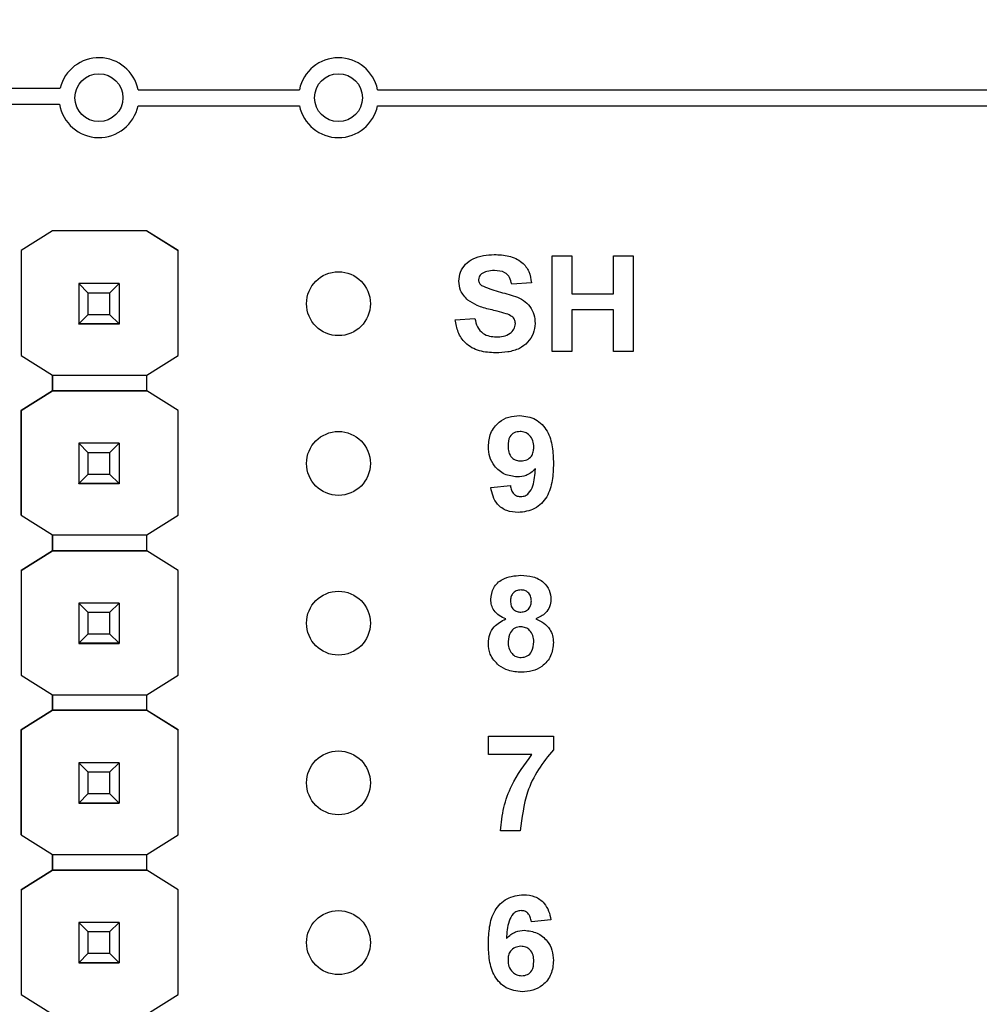
# Model space of a CAD drawing. Units: inches. Extents: x 0.07 to 9.64, y 0.07 to 6.22.
# Drawn here: x 6.39 to 6.99, y 4.19 to 4.8 of the extents above; entities that cross this region are included whole.
import ezdxf

# ---------------------------------------------------------------- set-up
doc = ezdxf.new("R2010")
doc.units = ezdxf.units.IN
doc.header["$LTSCALE"] = 0.571429
doc.header["$MEASUREMENT"] = 0
doc.styles.add('SLDTEXTSTYLE0', font='TXT', dxfattribs={"width": 0.75})
doc.dimstyles.new('SLDDIMSTYLE0', dxfattribs={"dimtxt": 0.07874, "dimasz": 0.074286, "dimexe": 0, "dimexo": 0.0625, "dimgap": 0.019685, "dimtad": 0, "dimtih": 1, "dimtoh": 1, "dimrnd": 1e-09, "dimzin": 4, "dimdsep": 46, "dimtxsty": 'SLDTEXTSTYLE0', "dimsah": 1, "dimcen": 0.09, "dimadec": 0, "dimazin": 1, "dimtfac": 1, "dimtofl": 0, "dimtmove": 0, "dimatfit": 3, "dimfxl": 0, "dimfrac": 2, "dimtolj": 1, "dimtzin": 12, "dimarcsym": 0})
doc.dimstyles.new('SLDDIMSTYLE2', dxfattribs={"dimtxt": 0.07874, "dimasz": 0.074286, "dimexe": 0, "dimexo": 0.0625, "dimgap": 0.019685, "dimtad": 1, "dimrnd": 1e-09, "dimzin": 12, "dimdsep": 46, "dimtxsty": 'SLDTEXTSTYLE0', "dimsah": 1, "dimcen": 0.09, "dimadec": 0, "dimazin": 3, "dimtfac": 1, "dimtofl": 0, "dimtmove": 0, "dimatfit": 3, "dimfxl": 0, "dimfrac": 2, "dimtolj": 1, "dimtzin": 12, "dimarcsym": 0})
doc.dimstyles.new('SLDDIMSTYLE4', dxfattribs={"dimtxt": 0.07874, "dimasz": 0.074286, "dimexe": 0, "dimexo": 0.0625, "dimgap": 0.019685, "dimtad": 0, "dimtih": 1, "dimtoh": 1, "dimrnd": 1e-09, "dimzin": 0, "dimdsep": 46, "dimtxsty": 'SLDTEXTSTYLE0', "dimsah": 1, "dimcen": 0.09, "dimadec": 0, "dimazin": 0, "dimtfac": 1, "dimtmove": 0, "dimatfit": 0, "dimfxl": 0, "dimfrac": 2, "dimtolj": 1, "dimtzin": 12, "dimarcsym": 0})

# ---------------------------------------------------------------- blocks, each defined once
blk = doc.blocks.new('_D_2')
at = {"color": 7, "linetype": 'Continuous', "lineweight": 18}
for p, q in [((4.55818, 4.50227), (4.55818, 5.77619)), ((7.70918, 4.53027), (7.70918, 5.77619)), ((4.55818, 5.7537), (7.70918, 5.7537))]:
    blk.add_line(p, q, dxfattribs=at)
for points in [[(4.55818, 5.7537), (4.63247, 5.74227), (4.63247, 5.76512)], [(7.70918, 5.7537), (7.6349, 5.76512), (7.6349, 5.74227)]]:
    blk.add_solid(points, dxfattribs=at)
at = {"color": 7, "linetype": 'Continuous', "lineweight": 18, "insert": (6.06898, 5.8552), "char_height": 0.07874, "attachment_point": 1, "style": 'SLDTEXTSTYLE0'}
blk.add_mtext('3.15', dxfattribs=at)
blk = doc.blocks.new('_D_5')
at = {"color": 7, "linetype": 'Continuous', "lineweight": 18}
for p, q in [((6.65381, 4.92377), (8.14501, 4.92377)), ((8.12251, 4.92377), (8.12251, 4.28526)), ((8.12251, 3.42377), (8.12251, 4.16026)), ((6.65381, 3.42377), (8.14501, 3.42377))]:
    blk.add_line(p, q, dxfattribs=at)
for points in [[(8.12251, 4.92377), (8.11108, 4.84949), (8.13394, 4.84949)], [(8.12251, 3.42377), (8.13394, 3.49806), (8.11108, 3.49806)]]:
    blk.add_solid(points, dxfattribs=at)
at = {"color": 7, "linetype": 'Continuous', "lineweight": 18, "insert": (8.0207, 4.26177), "char_height": 0.07874, "attachment_point": 1, "style": 'SLDTEXTSTYLE0'}
blk.add_mtext('1.50', dxfattribs=at)
blk = doc.blocks.new('_D_6')
at = {"color": 7, "linetype": 'Continuous', "lineweight": 18}
for p, q in [((7.87165, 5.12377), (7.87165, 5.26663)), ((7.51168, 5.12377), (7.89415, 5.12377)), ((7.87165, 5.12377), (7.87165, 5.09096)), ((7.87165, 4.92377), (7.87165, 4.96596)), ((6.65381, 4.92377), (7.89415, 4.92377)), ((7.87165, 4.92377), (7.87165, 4.78092))]:
    blk.add_line(p, q, dxfattribs=at)
for points in [[(7.87165, 5.12377), (7.88308, 5.19806), (7.86022, 5.19806)], [(7.87165, 4.92377), (7.86022, 4.84949), (7.88308, 4.84949)]]:
    blk.add_solid(points, dxfattribs=at)
at = {"color": 7, "linetype": 'Continuous', "lineweight": 18, "insert": (7.76984, 5.06746), "char_height": 0.07874, "attachment_point": 1, "style": 'SLDTEXTSTYLE0'}
blk.add_mtext('0.20', dxfattribs=at)

msp = doc.modelspace()

# ---------------------------------------------------------------- linework, layer by layer
at = {"color": 7, "linetype": 'Continuous', "lineweight": 25}
for p, q in [((6.20218, 4.75877), (6.41491, 4.75877)), ((6.46368, 4.75777), (6.56469, 4.75777)), ((6.61368, 4.75777), (7.00418, 4.75777)), ((6.20218, 4.74877), (6.4145, 4.74877)), ((6.46368, 4.74777), (6.56469, 4.74777)), ((6.61368, 4.74777), (7.00418, 4.74777)), ((6.41013, 4.66937), (6.39042, 4.65702)), ((6.41005, 4.66932), (6.39042, 4.65702)), ((6.41005, 4.66932), (6.41013, 4.66937)), ((6.41005, 4.66932), (6.41005, 4.66932)), ((6.46904, 4.66937), (6.41013, 4.66937)), ((6.41013, 4.66937), (6.41013, 4.66937)), ((6.46903, 4.66937), (6.41013, 4.66937)), ((6.46903, 4.66937), (6.46904, 4.66937)), ((6.46903, 4.66937), (6.46911, 4.66932)), ((6.48874, 4.65702), (6.46904, 4.66937)), ((6.46911, 4.66932), (6.46911, 4.66932)), ((6.46911, 4.66932), (6.48874, 4.65702)), ((6.39042, 4.65702), (6.39042, 4.59129)), ((6.39042, 4.65702), (6.39042, 4.65702)), ((6.39042, 4.65702), (6.39042, 4.59129)), ((6.48874, 4.59129), (6.48874, 4.65702)), ((6.48874, 4.65702), (6.48874, 4.65702)), ((6.72303, 4.59377), (6.72303, 4.65377)), ((6.72303, 4.65377), (6.73534, 4.65377)), ((6.73534, 4.65377), (6.73534, 4.62993)), ((6.76149, 4.62993), (6.76149, 4.65377)), ((6.76149, 4.65377), (6.7738, 4.65377)), ((6.7738, 4.65377), (6.7738, 4.59377)), ((6.42658, 4.63637), (6.42658, 4.63639)), ((6.43249, 4.63046), (6.42658, 4.63637)), ((6.45178, 4.63637), (6.42658, 4.63637)), ((6.42658, 4.63637), (6.42658, 4.61116)), ((6.45178, 4.63637), (6.44587, 4.63046)), ((6.45178, 4.63639), (6.45178, 4.63637)), ((6.45178, 4.63637), (6.45178, 4.61116)), ((6.70995, 4.63685), (6.69764, 4.63608)), ((6.44587, 4.63046), (6.43249, 4.63046)), ((6.43249, 4.61707), (6.43249, 4.63046)), ((6.44587, 4.63046), (6.44587, 4.61707)), ((6.73534, 4.62993), (6.76149, 4.62993)), ((6.76149, 4.61993), (6.73534, 4.61993)), ((6.73534, 4.61993), (6.73534, 4.59377)), ((6.76149, 4.59377), (6.76149, 4.61993)), ((6.42658, 4.61116), (6.43249, 4.61707)), ((6.42658, 4.61116), (6.45178, 4.61116)), ((6.42658, 4.61116), (6.42658, 4.61116)), ((6.45178, 4.61116), (6.42658, 4.61116)), ((6.42658, 4.61116), (6.42658, 4.61111)), ((6.43249, 4.61707), (6.44587, 4.61707)), ((6.44587, 4.61707), (6.45178, 4.61116)), ((6.45178, 4.61116), (6.45178, 4.61116)), ((6.45178, 4.61116), (6.45178, 4.61111)), ((6.66226, 4.61377), (6.67457, 4.61454)), ((6.42658, 4.61111), (6.45178, 4.61111)), ((6.42658, 4.61101), (6.42658, 4.61111)), ((6.45178, 4.61111), (6.45178, 4.61101)), ((6.73534, 4.59377), (6.72303, 4.59377)), ((6.7738, 4.59377), (6.76149, 4.59377)), ((6.39042, 4.59129), (6.41006, 4.57898)), ((6.39042, 4.59129), (6.39042, 4.59129)), ((6.46911, 4.57898), (6.48874, 4.59129)), ((6.41005, 4.56914), (6.41005, 4.57898)), ((6.41006, 4.57898), (6.46911, 4.57898)), ((6.41006, 4.57898), (6.41006, 4.56914)), ((6.46911, 4.56914), (6.46911, 4.57898)), ((6.41006, 4.56914), (6.39042, 4.55684)), ((6.39042, 4.55684), (6.41005, 4.56914)), ((6.41005, 4.56914), (6.41005, 4.56914)), ((6.41005, 4.56914), (6.41005, 4.56914)), ((6.46911, 4.56914), (6.41006, 4.56914)), ((6.41006, 4.56914), (6.41006, 4.56914)), ((6.41006, 4.56914), (6.46911, 4.56914)), ((6.48874, 4.55684), (6.46911, 4.56914)), ((6.46911, 4.56914), (6.46911, 4.56914)), ((6.48874, 4.55684), (6.46911, 4.56914)), ((6.39042, 4.55684), (6.39042, 4.49129)), ((6.39042, 4.55684), (6.39042, 4.55684)), ((6.39042, 4.49129), (6.39042, 4.55684)), ((6.48874, 4.49129), (6.48874, 4.55684)), ((6.48874, 4.55684), (6.48874, 4.55684)), ((6.42658, 4.53637), (6.42658, 4.53639)), ((6.43249, 4.53046), (6.42658, 4.53637)), ((6.45178, 4.53637), (6.42658, 4.53637)), ((6.42658, 4.53637), (6.42658, 4.51116)), ((6.45178, 4.53637), (6.44587, 4.53046)), ((6.45178, 4.53639), (6.45178, 4.53637)), ((6.45178, 4.53637), (6.45178, 4.51116)), ((6.44587, 4.53046), (6.43249, 4.53046)), ((6.43249, 4.51707), (6.43249, 4.53046)), ((6.44587, 4.53046), (6.44587, 4.51707)), ((6.42658, 4.51116), (6.43249, 4.51707)), ((6.43249, 4.51707), (6.44587, 4.51707)), ((6.44587, 4.51707), (6.45178, 4.51116)), ((6.42658, 4.51116), (6.45178, 4.51116)), ((6.42658, 4.51116), (6.42658, 4.51116)), ((6.45178, 4.51116), (6.42658, 4.51116)), ((6.42658, 4.51116), (6.42658, 4.51111)), ((6.42658, 4.51111), (6.45178, 4.51111)), ((6.42658, 4.51101), (6.42658, 4.51111)), ((6.45178, 4.51116), (6.45178, 4.51116)), ((6.45178, 4.51116), (6.45178, 4.51111)), ((6.45178, 4.51111), (6.45178, 4.51101)), ((6.68457, 4.50865), (6.69687, 4.50993)), ((6.39042, 4.49129), (6.41006, 4.47898)), ((6.39042, 4.49129), (6.39042, 4.49129)), ((6.46911, 4.47898), (6.48874, 4.49129)), ((6.41005, 4.46914), (6.41005, 4.47898)), ((6.41006, 4.47898), (6.46911, 4.47898)), ((6.41006, 4.47898), (6.41006, 4.46914)), ((6.46911, 4.46914), (6.46911, 4.47898)), ((6.41006, 4.46914), (6.39042, 4.45684)), ((6.39042, 4.45684), (6.41005, 4.46914)), ((6.41005, 4.46914), (6.41005, 4.46914)), ((6.41005, 4.46914), (6.41005, 4.46914)), ((6.41006, 4.46914), (6.41006, 4.46914)), ((6.46911, 4.46914), (6.41006, 4.46914)), ((6.41006, 4.46914), (6.46911, 4.46914)), ((6.48874, 4.45684), (6.46911, 4.46914)), ((6.46911, 4.46914), (6.46911, 4.46914)), ((6.48874, 4.45684), (6.46911, 4.46914)), ((6.39042, 4.45684), (6.39042, 4.45684)), ((6.39042, 4.45684), (6.39042, 4.39129)), ((6.39042, 4.45684), (6.39042, 4.39129)), ((6.48874, 4.39129), (6.48874, 4.45684)), ((6.48874, 4.45684), (6.48874, 4.45684)), ((6.42658, 4.43637), (6.42658, 4.43639)), ((6.43249, 4.43046), (6.42658, 4.43637)), ((6.45178, 4.43637), (6.42658, 4.43637)), ((6.42658, 4.43637), (6.42658, 4.41116)), ((6.45178, 4.43637), (6.44587, 4.43046)), ((6.45178, 4.43639), (6.45178, 4.43637)), ((6.45178, 4.43637), (6.45178, 4.41116)), ((6.44587, 4.43046), (6.43249, 4.43046)), ((6.43249, 4.41707), (6.43249, 4.43046)), ((6.44587, 4.43046), (6.44587, 4.41707)), ((6.42658, 4.41116), (6.43249, 4.41707)), ((6.43249, 4.41707), (6.44587, 4.41707)), ((6.44587, 4.41707), (6.45178, 4.41116)), ((6.42658, 4.41116), (6.45178, 4.41116)), ((6.42658, 4.41116), (6.42658, 4.41116)), ((6.45178, 4.41116), (6.42658, 4.41116)), ((6.42658, 4.41116), (6.42658, 4.41111)), ((6.42658, 4.41111), (6.45178, 4.41111)), ((6.42658, 4.41101), (6.42658, 4.41111)), ((6.45178, 4.41116), (6.45178, 4.41116)), ((6.45178, 4.41116), (6.45178, 4.41111)), ((6.45178, 4.41111), (6.45178, 4.41101)), ((6.39042, 4.39129), (6.41006, 4.37898)), ((6.39042, 4.39129), (6.39042, 4.39129)), ((6.46911, 4.37898), (6.48874, 4.39129)), ((6.41005, 4.36932), (6.41005, 4.37898)), ((6.41006, 4.37898), (6.46911, 4.37898)), ((6.41006, 4.37898), (6.41006, 4.36932)), ((6.46911, 4.36932), (6.46911, 4.37898)), ((6.41013, 4.36937), (6.39042, 4.35702)), ((6.39042, 4.35702), (6.41005, 4.36932)), ((6.41005, 4.36932), (6.41006, 4.36932)), ((6.41005, 4.36932), (6.41005, 4.36932)), ((6.41006, 4.36932), (6.41013, 4.36937)), ((6.41013, 4.36937), (6.41013, 4.36937)), ((6.46904, 4.36937), (6.41013, 4.36937)), ((6.41013, 4.36937), (6.46904, 4.36937)), ((6.46903, 4.36937), (6.46911, 4.36932)), ((6.48874, 4.35702), (6.46904, 4.36937)), ((6.46904, 4.36937), (6.46904, 4.36937)), ((6.46904, 4.36937), (6.46911, 4.36932)), ((6.46911, 4.36932), (6.46911, 4.36932)), ((6.46911, 4.36932), (6.48874, 4.35702)), ((6.39042, 4.35702), (6.39042, 4.35702)), ((6.39042, 4.35702), (6.39042, 4.29129)), ((6.39042, 4.29129), (6.39042, 4.35702)), ((6.48874, 4.29129), (6.48874, 4.35702)), ((6.48874, 4.35702), (6.48874, 4.35702)), ((6.68303, 4.34147), (6.68303, 4.35301)), ((6.68303, 4.35301), (6.7238, 4.35301)), ((6.7238, 4.35301), (6.7238, 4.34454)), ((6.71023, 4.34147), (6.68303, 4.34147)), ((6.42658, 4.33637), (6.42658, 4.33639)), ((6.43249, 4.33046), (6.42658, 4.33637)), ((6.45178, 4.33637), (6.42658, 4.33637)), ((6.42658, 4.33637), (6.42658, 4.31116)), ((6.45178, 4.33637), (6.44587, 4.33046)), ((6.45178, 4.33639), (6.45178, 4.33637)), ((6.45178, 4.33637), (6.45178, 4.31116)), ((6.44587, 4.33046), (6.43249, 4.33046)), ((6.43249, 4.31707), (6.43249, 4.33046)), ((6.44587, 4.33046), (6.44587, 4.31707)), ((6.42658, 4.31116), (6.43249, 4.31707)), ((6.43249, 4.31707), (6.44587, 4.31707)), ((6.44587, 4.31707), (6.45178, 4.31116)), ((6.42658, 4.31116), (6.45178, 4.31116)), ((6.42658, 4.31116), (6.42658, 4.31116)), ((6.45178, 4.31116), (6.42658, 4.31116)), ((6.42658, 4.31116), (6.42658, 4.31111)), ((6.42658, 4.31111), (6.45178, 4.31111)), ((6.42658, 4.31101), (6.42658, 4.31111)), ((6.45178, 4.31116), (6.45178, 4.31116)), ((6.45178, 4.31116), (6.45178, 4.31111)), ((6.45178, 4.31111), (6.45178, 4.31101)), ((6.39042, 4.29129), (6.41006, 4.27898)), ((6.39042, 4.29129), (6.39042, 4.29129)), ((6.46911, 4.27898), (6.48874, 4.29129)), ((6.70303, 4.29377), (6.69072, 4.29377)), ((6.41005, 4.26914), (6.41005, 4.27898)), ((6.41006, 4.27898), (6.46911, 4.27898)), ((6.41006, 4.27898), (6.41006, 4.26914)), ((6.46911, 4.26914), (6.46911, 4.27898)), ((6.41006, 4.26914), (6.39042, 4.25684)), ((6.39042, 4.25684), (6.41005, 4.26914)), ((6.41005, 4.26914), (6.41005, 4.26914)), ((6.41005, 4.26914), (6.41005, 4.26914)), ((6.46911, 4.26914), (6.41006, 4.26914)), ((6.41006, 4.26914), (6.41006, 4.26914)), ((6.41006, 4.26914), (6.46911, 4.26914)), ((6.48874, 4.25684), (6.46911, 4.26914)), ((6.46911, 4.26914), (6.46911, 4.26914)), ((6.48874, 4.25684), (6.46911, 4.26914)), ((6.39042, 4.25684), (6.39042, 4.19129)), ((6.39042, 4.25684), (6.39042, 4.25684)), ((6.39042, 4.25684), (6.39042, 4.19129)), ((6.48874, 4.19129), (6.48874, 4.25684)), ((6.48874, 4.25684), (6.48874, 4.25684)), ((6.42658, 4.23637), (6.42658, 4.23639)), ((6.43249, 4.23046), (6.42658, 4.23637)), ((6.45178, 4.23637), (6.42658, 4.23637)), ((6.42658, 4.23637), (6.42658, 4.21116)), ((6.45178, 4.23637), (6.44587, 4.23046)), ((6.45178, 4.23639), (6.45178, 4.23637)), ((6.45178, 4.23637), (6.45178, 4.21116)), ((6.72226, 4.23811), (6.70995, 4.23685)), ((6.44587, 4.23046), (6.43249, 4.23046)), ((6.43249, 4.21707), (6.43249, 4.23046)), ((6.44587, 4.23046), (6.44587, 4.21707)), ((6.42658, 4.21116), (6.43249, 4.21707)), ((6.43249, 4.21707), (6.44587, 4.21707)), ((6.44587, 4.21707), (6.45178, 4.21116)), ((6.42658, 4.21116), (6.45178, 4.21116)), ((6.42658, 4.21116), (6.42658, 4.21116)), ((6.45178, 4.21116), (6.42658, 4.21116)), ((6.42658, 4.21116), (6.42658, 4.21111)), ((6.42658, 4.21111), (6.45178, 4.21111)), ((6.42658, 4.21101), (6.42658, 4.21111)), ((6.45178, 4.21116), (6.45178, 4.21116)), ((6.45178, 4.21116), (6.45178, 4.21111)), ((6.45178, 4.21111), (6.45178, 4.21101)), ((6.39042, 4.19129), (6.41006, 4.17898)), ((6.39042, 4.19129), (6.39042, 4.19129)), ((6.46911, 4.17898), (6.48874, 4.19129))]:
    msp.add_line(p, q, dxfattribs=at)
for centre, radius in [((6.43918, 4.75277), 0.015), ((6.58918, 4.75277), 0.015), ((6.58918, 4.62377), 0.02), ((6.58918, 4.52377), 0.02), ((6.58918, 4.42377), 0.02), ((6.58918, 4.32377), 0.02), ((6.58918, 4.22377), 0.02)]:
    msp.add_circle(centre, radius, dxfattribs=at)
for centre, start, end in [((6.43918, 4.75277), 11.53696, 166.11346), ((6.58918, 4.75277), 11.53696, 168.46304), ((6.43918, 4.75277), 189.2069, 348.46304), ((6.58918, 4.75277), 191.53696, 348.46304)]:
    msp.add_arc(centre, 0.025, start, end, dxfattribs=at)
for points, knots in [([(6.66457, 4.63797), (6.66479, 4.6399), (6.66524, 4.64376), (6.66855, 4.64873), (6.67359, 4.65234), (6.67989, 4.65426), (6.68443, 4.65445), (6.68671, 4.65454)], [0, 0, 0, 0, 0.186356, 0.37275, 0.55922, 0.779412, 1, 1, 1, 1]), ([(6.68671, 4.65454), (6.68978, 4.65442), (6.69591, 4.65416), (6.70395, 4.65054), (6.70902, 4.64409), (6.70964, 4.63927), (6.70995, 4.63685)], [0, 0, 0, 0, 0.281099, 0.560368, 0.779987, 1, 1, 1, 1]), ([(6.67876, 4.64242), (6.67815, 4.64186), (6.67707, 4.64087), (6.67693, 4.63942), (6.67687, 4.63877)], [0, 0, 0, 0, 0.558758, 1, 1, 1, 1]), ([(6.68686, 4.64454), (6.68525, 4.64449), (6.68237, 4.6444), (6.67986, 4.64302), (6.67876, 4.64242)], [0, 0, 0, 0, 0.5605438, 1, 1, 1, 1]), ([(6.69764, 4.63608), (6.69734, 4.63749), (6.69673, 4.64029), (6.69296, 4.64424), (6.68918, 4.64443), (6.68686, 4.64454)], [0, 0, 0, 0, 0.2815215, 0.5603047, 1, 1, 1, 1]), ([(6.67023, 4.62601), (6.66843, 4.62791), (6.66521, 4.63131), (6.66476, 4.63593), (6.66457, 4.63797)], [0, 0, 0, 0, 0.5594309, 1, 1, 1, 1]), ([(6.67687, 4.63877), (6.67699, 4.63799), (6.67721, 4.63659), (6.67823, 4.63563), (6.67869, 4.63521)], [0, 0, 0, 0, 0.5582748, 1, 1, 1, 1]), ([(6.67869, 4.63521), (6.68216, 4.63383), (6.68912, 4.63109), (6.69832, 4.62925), (6.70519, 4.62609), (6.70936, 4.6222), (6.71193, 4.61704), (6.71215, 4.61329), (6.71226, 4.61141)], [0, 0, 0, 0, 0.249482, 0.500128, 0.625291, 0.750215, 0.874953, 1, 1, 1, 1]), ([(6.68425, 4.62012), (6.68145, 4.62081), (6.67646, 4.62205), (6.67213, 4.6248), (6.67023, 4.62601)], [0, 0, 0, 0, 0.560746, 1, 1, 1, 1]), ([(6.69421, 4.61751), (6.69236, 4.61803), (6.68906, 4.61896), (6.68572, 4.61977), (6.68425, 4.62012)], [0, 0, 0, 0, 0.559958, 1, 1, 1, 1]), ([(6.69995, 4.61129), (6.69986, 4.61215), (6.69967, 4.61387), (6.69752, 4.61624), (6.69546, 4.61703), (6.69421, 4.61751)], [0, 0, 0, 0, 0.27974, 0.559089, 1, 1, 1, 1]), ([(6.68763, 4.59301), (6.6842, 4.59317), (6.67736, 4.59351), (6.66863, 4.59825), (6.6637, 4.60582), (6.66274, 4.61112), (6.66226, 4.61377)], [0, 0, 0, 0, 0.280775, 0.559476, 0.779359, 1, 1, 1, 1]), ([(6.67457, 4.61454), (6.67499, 4.61276), (6.67584, 4.6092), (6.6792, 4.6051), (6.68363, 4.60324), (6.6865, 4.60308), (6.68793, 4.60301)], [0, 0, 0, 0, 0.280582, 0.559152, 0.779251, 1, 1, 1, 1]), ([(6.71226, 4.61141), (6.71201, 4.60926), (6.71152, 4.60496), (6.70791, 4.59937), (6.7023, 4.59528), (6.69524, 4.59328), (6.69017, 4.5931), (6.68763, 4.59301)], [0, 0, 0, 0, 0.186277, 0.372739, 0.559165, 0.779351, 1, 1, 1, 1]), ([(6.68793, 4.60301), (6.68946, 4.60307), (6.6925, 4.60319), (6.69648, 4.60482), (6.69937, 4.60771), (6.69976, 4.6101), (6.69995, 4.61129)], [0, 0, 0, 0, 0.2812281, 0.5610076, 0.7810985, 1, 1, 1, 1]), ([(6.68303, 4.53424), (6.68329, 4.53717), (6.68382, 4.543), (6.68908, 4.54961), (6.69574, 4.55327), (6.70031, 4.55361), (6.7026, 4.55377)], [0, 0, 0, 0, 0.280025, 0.559131, 0.779358, 1, 1, 1, 1]), ([(6.7026, 4.55377), (6.70609, 4.55333), (6.71135, 4.55265), (6.71681, 4.5482), (6.72106, 4.54268), (6.72345, 4.53411), (6.72368, 4.52721), (6.7238, 4.52375)], [0, 0, 0, 0, 0.248402, 0.373708, 0.498988, 0.749041, 1, 1, 1, 1]), ([(6.70287, 4.54377), (6.70162, 4.54363), (6.69912, 4.54334), (6.69563, 4.54005), (6.69545, 4.53676), (6.69534, 4.53475)], [0, 0, 0, 0, 0.280703, 0.560081, 1, 1, 1, 1]), ([(6.71149, 4.53396), (6.7114, 4.53533), (6.71123, 4.53808), (6.70905, 4.54136), (6.7061, 4.54342), (6.70395, 4.54366), (6.70287, 4.54377)], [0, 0, 0, 0, 0.280492, 0.559425, 0.77982, 1, 1, 1, 1]), ([(6.70114, 4.51531), (6.6984, 4.51566), (6.69293, 4.51635), (6.68688, 4.52149), (6.68348, 4.52778), (6.68318, 4.53209), (6.68303, 4.53424)], [0, 0, 0, 0, 0.279383, 0.559143, 0.779352, 1, 1, 1, 1]), ([(6.69534, 4.53475), (6.6954, 4.53342), (6.69552, 4.53078), (6.6974, 4.52744), (6.70038, 4.52559), (6.70246, 4.52541), (6.7035, 4.52531)], [0, 0, 0, 0, 0.280794, 0.559205, 0.77949, 1, 1, 1, 1]), ([(6.7035, 4.52531), (6.70474, 4.52545), (6.70722, 4.52574), (6.71005, 4.52805), (6.71134, 4.53103), (6.71144, 4.53298), (6.71149, 4.53396)], [0, 0, 0, 0, 0.279817, 0.558955, 0.779104, 1, 1, 1, 1]), ([(6.71246, 4.5203), (6.71063, 4.51869), (6.70736, 4.51581), (6.70304, 4.51547), (6.70114, 4.51531)], [0, 0, 0, 0, 0.559019, 1, 1, 1, 1]), ([(6.7238, 4.52375), (6.72368, 4.52018), (6.72343, 4.51306), (6.72087, 4.50423), (6.71641, 4.49859), (6.71068, 4.4941), (6.70525, 4.49344), (6.70165, 4.49301)], [0, 0, 0, 0, 0.250917, 0.500894, 0.626165, 0.751446, 1, 1, 1, 1]), ([(6.7034, 4.50301), (6.7043, 4.50311), (6.70609, 4.50332), (6.70906, 4.50553), (6.71189, 4.51133), (6.71223, 4.51671), (6.71246, 4.5203)], [0, 0, 0, 0, 0.124796, 0.24984, 0.498475, 1, 1, 1, 1]), ([(6.70165, 4.49301), (6.69924, 4.4932), (6.69443, 4.49358), (6.68876, 4.49767), (6.68572, 4.50312), (6.68495, 4.50681), (6.68457, 4.50865)], [0, 0, 0, 0, 0.2800336, 0.5587708, 0.7791032, 1, 1, 1, 1]), ([(6.69687, 4.50993), (6.69703, 4.50895), (6.69734, 4.50699), (6.6988, 4.50454), (6.70106, 4.50318), (6.70262, 4.50306), (6.7034, 4.50301)], [0, 0, 0, 0, 0.280706, 0.559907, 0.779662, 1, 1, 1, 1]), ([(6.68457, 4.43858), (6.68492, 4.44113), (6.68563, 4.44623), (6.69276, 4.45287), (6.69937, 4.45343), (6.70341, 4.45377)], [0, 0, 0, 0, 0.279834, 0.560042, 1, 1, 1, 1]), ([(6.70341, 4.45377), (6.70597, 4.45364), (6.71106, 4.45338), (6.71749, 4.44996), (6.72163, 4.4446), (6.72205, 4.44059), (6.72226, 4.43858)], [0, 0, 0, 0, 0.280921, 0.560278, 0.7801, 1, 1, 1, 1]), ([(6.69391, 4.42639), (6.69249, 4.42701), (6.68968, 4.42825), (6.6866, 4.43135), (6.68486, 4.43496), (6.68466, 4.43738), (6.68457, 4.43858)], [0, 0, 0, 0, 0.280253, 0.559497, 0.779751, 1, 1, 1, 1]), ([(6.70348, 4.44454), (6.70247, 4.44445), (6.70045, 4.44428), (6.69819, 4.4424), (6.69701, 4.44005), (6.69692, 4.43847), (6.69687, 4.43768)], [0, 0, 0, 0, 0.279985, 0.558958, 0.779267, 1, 1, 1, 1]), ([(6.70995, 4.43772), (6.70987, 4.43871), (6.70972, 4.4407), (6.70808, 4.44306), (6.70582, 4.44437), (6.70427, 4.44449), (6.70348, 4.44454)], [0, 0, 0, 0, 0.280234, 0.559499, 0.779489, 1, 1, 1, 1]), ([(6.72226, 4.43858), (6.7221, 4.43705), (6.72178, 4.43397), (6.71858, 4.42925), (6.71501, 4.42748), (6.71284, 4.42639)], [0, 0, 0, 0, 0.280276, 0.560701, 1, 1, 1, 1]), ([(6.69687, 4.43768), (6.69694, 4.43667), (6.69708, 4.43465), (6.69868, 4.43219), (6.70099, 4.43087), (6.70258, 4.43075), (6.70338, 4.4307)], [0, 0, 0, 0, 0.280386, 0.559376, 0.779415, 1, 1, 1, 1]), ([(6.70338, 4.4307), (6.7044, 4.43079), (6.70644, 4.43098), (6.70873, 4.4329), (6.70983, 4.43532), (6.70991, 4.43692), (6.70995, 4.43772)], [0, 0, 0, 0, 0.27995, 0.558761, 0.779161, 1, 1, 1, 1]), ([(6.68303, 4.41119), (6.68321, 4.41305), (6.68358, 4.41676), (6.68693, 4.42281), (6.69126, 4.42504), (6.69391, 4.42639)], [0, 0, 0, 0, 0.280814, 0.561367, 1, 1, 1, 1]), ([(6.71284, 4.42639), (6.71452, 4.42565), (6.71788, 4.42415), (6.72146, 4.42035), (6.72349, 4.41601), (6.7237, 4.41313), (6.7238, 4.41168)], [0, 0, 0, 0, 0.280211, 0.559766, 0.779785, 1, 1, 1, 1]), ([(6.70339, 4.42147), (6.70209, 4.42134), (6.6995, 4.4211), (6.69613, 4.41756), (6.69564, 4.41428), (6.69534, 4.41228)], [0, 0, 0, 0, 0.280652, 0.560378, 1, 1, 1, 1]), ([(6.71149, 4.41215), (6.7114, 4.41345), (6.71122, 4.41605), (6.70924, 4.4192), (6.70645, 4.42118), (6.70441, 4.42137), (6.70339, 4.42147)], [0, 0, 0, 0, 0.280589, 0.560004, 0.779892, 1, 1, 1, 1]), ([(6.68966, 4.3973), (6.6875, 4.39947), (6.68363, 4.40337), (6.68321, 4.40879), (6.68303, 4.41119)], [0, 0, 0, 0, 0.5583765, 1, 1, 1, 1]), ([(6.69534, 4.41228), (6.69541, 4.41092), (6.69557, 4.40819), (6.69745, 4.40477), (6.70033, 4.40257), (6.70248, 4.40235), (6.70356, 4.40224)], [0, 0, 0, 0, 0.280811, 0.560102, 0.780035, 1, 1, 1, 1]), ([(6.70356, 4.40224), (6.70489, 4.40243), (6.70757, 4.40281), (6.71103, 4.40656), (6.71132, 4.41003), (6.71149, 4.41215)], [0, 0, 0, 0, 0.279753, 0.559853, 1, 1, 1, 1]), ([(6.7238, 4.41168), (6.7235, 4.40879), (6.72289, 4.40299), (6.71734, 4.39664), (6.71055, 4.39342), (6.70602, 4.39314), (6.70375, 4.39301)], [0, 0, 0, 0, 0.2796533, 0.5587779, 0.7791054, 1, 1, 1, 1]), ([(6.70375, 4.39301), (6.70091, 4.39317), (6.69584, 4.39346), (6.69155, 4.39612), (6.68966, 4.3973)], [0, 0, 0, 0, 0.560063, 1, 1, 1, 1]), ([(6.69072, 4.29377), (6.6912, 4.29865), (6.69217, 4.30842), (6.69824, 4.32504), (6.70568, 4.33524), (6.71023, 4.34147)], [0, 0, 0, 0, 0.280106, 0.560412, 1, 1, 1, 1]), ([(6.7238, 4.34454), (6.72047, 4.34051), (6.71382, 4.33243), (6.70569, 4.31536), (6.70404, 4.30196), (6.70303, 4.29377)], [0, 0, 0, 0, 0.280103, 0.5605891, 1, 1, 1, 1]), ([(6.68303, 4.22297), (6.68315, 4.22654), (6.6834, 4.23366), (6.68592, 4.24251), (6.69037, 4.24816), (6.69608, 4.25267), (6.70151, 4.25333), (6.70512, 4.25377)], [0, 0, 0, 0, 0.2509114, 0.5009123, 0.626185, 0.7514694, 1, 1, 1, 1]), ([(6.70512, 4.25377), (6.70752, 4.25356), (6.71232, 4.25314), (6.71791, 4.24899), (6.72107, 4.24363), (6.72186, 4.23995), (6.72226, 4.23811)], [0, 0, 0, 0, 0.279845, 0.558969, 0.779227, 1, 1, 1, 1]), ([(6.70351, 4.24377), (6.70261, 4.24367), (6.7008, 4.24347), (6.6978, 4.24129), (6.69491, 4.23547), (6.69461, 4.23006), (6.6944, 4.22644)], [0, 0, 0, 0, 0.124846, 0.249892, 0.498377, 1, 1, 1, 1]), ([(6.70995, 4.23685), (6.7098, 4.23783), (6.70949, 4.23977), (6.70805, 4.2422), (6.70584, 4.24359), (6.70428, 4.24371), (6.70351, 4.24377)], [0, 0, 0, 0, 0.280712, 0.560031, 0.77974, 1, 1, 1, 1]), ([(6.6944, 4.22644), (6.69619, 4.22806), (6.6994, 4.23095), (6.70367, 4.23131), (6.70555, 4.23147)], [0, 0, 0, 0, 0.559011, 1, 1, 1, 1]), ([(6.70555, 4.23147), (6.7083, 4.23113), (6.7138, 4.23047), (6.71988, 4.22534), (6.72334, 4.21906), (6.72364, 4.21474), (6.7238, 4.21257)], [0, 0, 0, 0, 0.27949, 0.559173, 0.77936, 1, 1, 1, 1]), ([(6.70418, 4.19301), (6.7007, 4.19346), (6.69546, 4.19414), (6.69001, 4.19858), (6.68576, 4.20408), (6.68339, 4.21264), (6.68315, 4.21952), (6.68303, 4.22297)], [0, 0, 0, 0, 0.248418, 0.373714, 0.498996, 0.749044, 1, 1, 1, 1]), ([(6.70335, 4.22147), (6.70211, 4.22133), (6.69962, 4.22105), (6.6968, 4.21874), (6.69548, 4.21577), (6.69538, 4.21382), (6.69534, 4.21284)], [0, 0, 0, 0, 0.279845, 0.559077, 0.779095, 1, 1, 1, 1]), ([(6.71149, 4.21198), (6.71143, 4.21331), (6.71133, 4.21596), (6.70945, 4.21931), (6.70648, 4.2212), (6.7044, 4.22138), (6.70335, 4.22147)], [0, 0, 0, 0, 0.2808265, 0.5592251, 0.7795014, 1, 1, 1, 1]), ([(6.69534, 4.21284), (6.69542, 4.21146), (6.69559, 4.20872), (6.69775, 4.20543), (6.70071, 4.20337), (6.70286, 4.20313), (6.70393, 4.20301)], [0, 0, 0, 0, 0.280501, 0.559381, 0.779875, 1, 1, 1, 1]), ([(6.70393, 4.20301), (6.70518, 4.20315), (6.70767, 4.20344), (6.71119, 4.20668), (6.71138, 4.20997), (6.71149, 4.21198)], [0, 0, 0, 0, 0.28075, 0.560237, 1, 1, 1, 1]), ([(6.7238, 4.21257), (6.72354, 4.20964), (6.72302, 4.20379), (6.71776, 4.19714), (6.71106, 4.1935), (6.70648, 4.19317), (6.70418, 4.19301)], [0, 0, 0, 0, 0.2800251, 0.559146, 0.7793255, 1, 1, 1, 1])]:
    msp.add_open_spline(points, degree=3, knots=knots, dxfattribs=at)

# ---------------------------------------------------------------- dimensions: what is measured, and where the dimension line sits
at = {"color": 7, "linetype": 'Continuous', "lineweight": 18}
for base, p1, p2, angle, dimstyle, picture, middle in [((7.70918, 5.7537), (4.55818, 4.47977), (7.70918, 4.50777), 0, 'SLDDIMSTYLE2', '_D_2', (6.17079, 5.7537)), ((7.87165, 5.12377), (6.63131, 4.92377), (7.48918, 5.12377), 90, 'SLDDIMSTYLE4', '_D_6', (7.87165, 5.02846)), ((8.12251, 3.42377), (6.63131, 4.92377), (6.63131, 3.42377), 90, 'SLDDIMSTYLE0', '_D_5', (8.12251, 4.22276))]:
    dim = msp.add_linear_dim(base=base, p1=p1, p2=p2, angle=angle, dimstyle=dimstyle, dxfattribs=at)
    dim.commit()
    dim.dimension.update_dxf_attribs({"geometry": picture, "text_midpoint": middle, "dimtype": 160})

doc.saveas('drawing.dxf')
